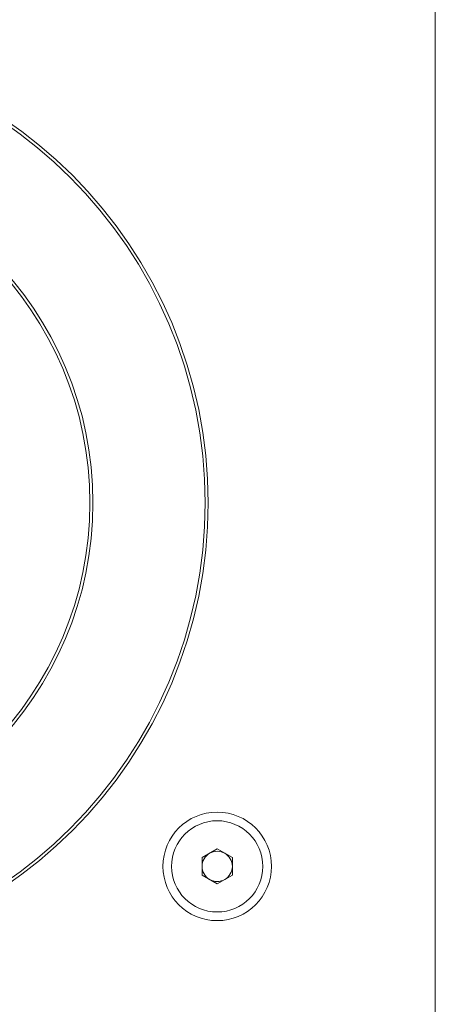
# Model space of a CAD drawing. Units: millimetres. Extents: x -223 to 1833, y -980 to 465.
# Drawn here: x 267 to 301, y 28 to 110 of the extents above; entities that cross this region are included whole.
import ezdxf

# ---------------------------------------------------------------- set-up
doc = ezdxf.new("R2010")
doc.units = ezdxf.units.MM
doc.layers.add('SPEAKER', color=250, linetype='Continuous')

msp = doc.modelspace()

# ---------------------------------------------------------------- linework, layer by layer
at = {"layer": 'SPEAKER', "color": 7, "linetype": 'Continuous', "lineweight": 15}
for p, q in [((301.113, -648.259), (301.113, 247.741)), ((281.863, 40.463), (283.113, 41.185)), ((283.113, 41.185), (284.363, 40.463)), ((281.863, 39.019), (281.863, 40.463)), ((284.363, 40.463), (284.363, 39.019)), ((283.113, 38.298), (281.863, 39.019)), ((284.363, 39.019), (283.113, 38.298))]:
    msp.add_line(p, q, dxfattribs=at)
for centre, radius in [((244.113, 69.741), 38.25), ((244.113, 69.741), 38), ((244.113, 69.741), 28.75), ((244.113, 69.741), 28.5), ((283.113, 39.741), 4.48), ((283.113, 39.741), 3.765)]:
    msp.add_circle(centre, radius, dxfattribs=at)
for start, end in [(120, 180), (60, 120), (0, 60), (180, 240), (300, 0), (240, 300)]:
    msp.add_arc((283.113, 39.741), 1.25, start, end, dxfattribs=at)

doc.saveas('drawing.dxf')
